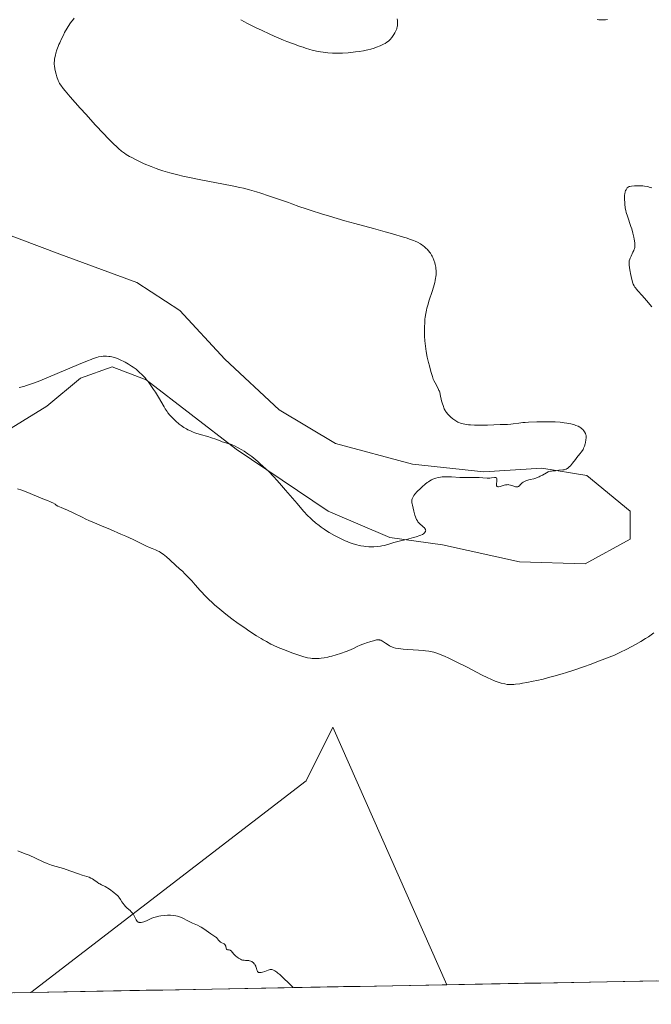
# Model space of a CAD drawing. Units: metres. Extents: x 629022 to 632507, y 4669471 to 4671848.
# Drawn here: x 631939 to 632131, y 4669521 to 4669820 of the extents above; entities that cross this region are included whole.
import ezdxf

# ---------------------------------------------------------------- set-up
doc = ezdxf.new("R2010")
doc.units = ezdxf.units.M
doc.header["$MEASUREMENT"] = 0
for name, color, linetype, lineweight in [('Cultivos herbáceos CxS', 92, 'Continuous', 0), ('Curva de nivel normal', 36, 'Continuous', 0), ('Matorral CxS', 135, 'Continuous', 0), ('Municipio CxS', 142, 'Continuous', 0), ('Pastizal CxS', 92, 'Continuous', 0)]:
    doc.layers.add(name, color=color, linetype=linetype, lineweight=lineweight)

# ---------------------------------------------------------------- blocks, each defined once
blk = doc.blocks.new('*U157')
at = {"layer": 'Matorral CxS', "color": 135, "linetype": 'Continuous', "lineweight": 0}
blk.add_polyline3d([(631942.12, 4669524.76, 359.15), (631942.12, 4669524.76, 359.15), (632025.75, 4669589.03, 362.64), (632033.93, 4669605.34, 363.99), (632068.48, 4669527.1, 360.47), (632068.48, 4669527.1, 360.47), (631942.12, 4669524.76, 359.15)], close=True, dxfattribs=at)
blk = doc.blocks.new('*U165')
at = {"layer": 'Cultivos herbáceos CxS', "color": 92, "linetype": 'Continuous', "lineweight": 0}
blk.add_polyline3d([(632068.48, 4669527.1, 360.47), (632068.48, 4669527.1, 360.47), (632033.93, 4669605.34, 363.99), (632025.75, 4669589.03, 362.64), (631942.12, 4669524.76, 359.15), (631942.12, 4669524.76, 359.15)], dxfattribs=at)
blk = doc.blocks.new('*U173')
at = {"layer": 'Matorral CxS', "color": 135, "linetype": 'Continuous', "lineweight": 0}
blk.add_polyline3d([(632068.48, 4669527.1, 360.47), (632068.48, 4669527.1, 360.47), (632033.93, 4669605.34, 363.99), (632025.75, 4669589.03, 362.64), (631942.12, 4669524.76, 359.15), (631942.12, 4669524.76, 359.15)], dxfattribs=at)
blk = doc.blocks.new('*U179')
at = {"layer": 'Curva de nivel normal', "color": 36, "linetype": 'Continuous', "lineweight": 0}
blk.add_polyline3d([(632021.82, 4669526.24, 360), (632021.83, 4669526.24, 360)], dxfattribs=at)

msp = doc.modelspace()

# ---------------------------------------------------------------- linework, layer by layer
at = {"layer": 'Cultivos herbáceos CxS', "color": 92, "linetype": 'Continuous', "lineweight": 0}
for points in [[(632493.49, 4670240.43, 354.78), (632506.74, 4669535.23, 359.93), (632068.48, 4669527.1, 360.47), (632068.48, 4669527.1, 360.47), (632033.93, 4669605.34, 363.99), (632025.75, 4669589.03, 362.64), (631942.12, 4669524.76, 359.15), (631942.12, 4669524.76, 359.15), (631748.1, 4669521.16, 364.69)], [(631932.17, 4669693.77, 365.88), (631946.98, 4669702.89, 367.26), (631957.24, 4669711.43, 368.44), (631966.92, 4669714.85, 369.28), (631977.18, 4669710.86, 370.21), (632004.52, 4669689.78, 369.64), (632032.44, 4669670.98, 370.65), (632051.24, 4669663, 369.84), (632067.19, 4669660.73, 368.27), (632090.55, 4669655.6, 368.76), (632110.49, 4669655.03, 367.89), (632124.16, 4669662.43, 366.86), (632124.16, 4669670.98, 366.86), (632111.06, 4669681.8, 369.35), (632097.39, 4669684.08, 369.94), (632079.72, 4669682.94, 370.01), (632058.08, 4669685.22, 370.17), (632034.72, 4669691.49, 370.77), (632017.63, 4669701.74, 370.95), (632001.1, 4669717.13, 371.22), (631987.43, 4669731.94, 371.38), (631974.33, 4669740.48, 371.58), (631950.97, 4669749.03, 371.69), (631925.33, 4669758.72, 371.75)], [(631925.33, 4669758.72, 371.75), (631950.97, 4669749.03, 371.69), (631974.33, 4669740.48, 371.58), (631987.43, 4669731.94, 371.38), (632001.1, 4669717.13, 371.22), (632017.63, 4669701.74, 370.95), (632034.72, 4669691.49, 370.77), (632058.08, 4669685.22, 370.17), (632079.72, 4669682.94, 370.01), (632097.39, 4669684.08, 369.94), (632111.06, 4669681.8, 369.35), (632124.16, 4669670.98, 366.86), (632124.16, 4669662.43, 366.86), (632110.49, 4669655.03, 367.89), (632090.55, 4669655.6, 368.76), (632067.19, 4669660.73, 368.27), (632051.24, 4669663, 369.84), (632032.44, 4669670.98, 370.65), (632004.52, 4669689.78, 369.64), (631977.18, 4669710.86, 370.21), (631966.92, 4669714.85, 369.28), (631957.24, 4669711.43, 368.44), (631946.98, 4669702.89, 367.26), (631932.17, 4669693.77, 365.88)], [(632506.74, 4669535.23, 359.93), (632068.48, 4669527.1, 360.47)], [(631942.12, 4669524.76, 359.15), (631748.1, 4669521.16, 364.69)]]:
    msp.add_polyline3d(points, dxfattribs=at)
at = {"layer": 'Curva de nivel normal', "color": 36, "linetype": 'Continuous', "lineweight": 0}
for points in [[(631955.36, 4669820.79, 370), (631954.8, 4669820.1, 370), (631954.5, 4669819.7, 370), (631954.02, 4669819.01, 370), (631953.22, 4669817.74, 370), (631952.44, 4669816.37, 370), (631952.05, 4669815.62, 370), (631951.47, 4669814.46, 370), (631950.93, 4669813.29, 370), (631950.68, 4669812.72, 370), (631950.46, 4669812.17, 370), (631950.08, 4669811.12, 370), (631949.78, 4669810.14, 370), (631949.62, 4669809.54, 370), (631949.4, 4669808.44, 370), (631949.31, 4669807.71, 370), (631949.29, 4669807.37, 370), (631949.3, 4669806.72, 370), (631949.33, 4669806.28, 370), (631949.47, 4669805.35, 370), (631949.58, 4669804.85, 370), (631949.85, 4669803.78, 370), (631950.09, 4669802.97, 370), (631950.48, 4669801.85, 370), (631950.75, 4669801.26, 370), (631950.92, 4669800.95, 370), (631951.26, 4669800.43, 370), (631952.04, 4669799.39, 370), (631952.61, 4669798.7, 370), (631954.16, 4669796.88, 370), (631957.2, 4669793.44, 370), (631958.98, 4669791.45, 370), (631961.75, 4669788.4, 370), (631964.38, 4669785.57, 370), (631965.55, 4669784.34, 370), (631966.6, 4669783.27, 370), (631967.22, 4669782.65, 370), (631968.34, 4669781.59, 370), (631968.84, 4669781.14, 370), (631969.74, 4669780.38, 370), (631970.57, 4669779.75, 370), (631971.1, 4669779.39, 370), (631972.17, 4669778.74, 370), (631972.8, 4669778.38, 370), (631974.15, 4669777.67, 370), (631975.6, 4669776.98, 370), (631976.61, 4669776.53, 370), (631978.74, 4669775.65, 370), (631980.22, 4669775.08, 370), (631981, 4669774.8, 370), (631982.25, 4669774.39, 370), (631984.37, 4669773.76, 370), (631986.86, 4669773.12, 370), (631988.29, 4669772.79, 370), (631989.85, 4669772.45, 370), (631993.25, 4669771.75, 370), (632003.3, 4669769.82, 370), (632005.6, 4669769.34, 370), (632006.72, 4669769.08, 370), (632008.55, 4669768.6, 370), (632010.73, 4669767.96, 370), (632012.03, 4669767.55, 370), (632014.31, 4669766.81, 370), (632020.4, 4669764.76, 370), (632021.43, 4669764.36, 370), (632023.57, 4669763.57, 370), (632025.8, 4669762.8, 370), (632027.33, 4669762.29, 370), (632030.46, 4669761.3, 370), (632032.83, 4669760.58, 370), (632037.55, 4669759.21, 370), (632040.6, 4669758.36, 370), (632046.23, 4669756.84, 370), (632049.8, 4669755.87, 370), (632052.02, 4669755.25, 370), (632055.34, 4669754.27, 370), (632056.17, 4669754.01, 370), (632057.48, 4669753.56, 370), (632058.42, 4669753.21, 370), (632058.89, 4669753.01, 370), (632059.59, 4669752.67, 370), (632060.47, 4669752.19, 370), (632060.94, 4669751.9, 370), (632061.22, 4669751.71, 370), (632061.73, 4669751.3, 370), (632062.25, 4669750.83, 370), (632062.52, 4669750.56, 370), (632062.92, 4669750.11, 370), (632063.32, 4669749.6, 370), (632063.52, 4669749.32, 370), (632063.86, 4669748.77, 370), (632064.03, 4669748.47, 370), (632064.28, 4669748, 370), (632064.61, 4669747.23, 370), (632064.89, 4669746.4, 370), (632065.01, 4669745.96, 370), (632065.17, 4669745.13, 370), (632065.22, 4669744.7, 370), (632065.27, 4669744.02, 370), (632065.27, 4669743.3, 370), (632065.25, 4669742.92, 370), (632065.17, 4669742.14, 370), (632065.11, 4669741.73, 370), (632065, 4669741.1, 370), (632064.85, 4669740.44, 370), (632064.48, 4669739.06, 370), (632064.05, 4669737.67, 370), (632063.19, 4669735.08, 370), (632062.7, 4669733.52, 370), (632062.45, 4669732.62, 370), (632062.32, 4669732.06, 370), (632062.1, 4669731, 370), (632061.93, 4669729.92, 370), (632061.87, 4669729.35, 370), (632061.79, 4669728.43, 370), (632061.73, 4669726.83, 370), (632061.73, 4669725.13, 370), (632061.76, 4669724.19, 370), (632061.86, 4669722.68, 370), (632062.02, 4669721.09, 370), (632062.13, 4669720.27, 370), (632062.27, 4669719.44, 370), (632062.59, 4669717.77, 370), (632062.95, 4669716.15, 370), (632063.21, 4669715.14, 370), (632063.68, 4669713.37, 370), (632064.13, 4669711.88, 370), (632064.4, 4669711.13, 370), (632064.57, 4669710.7, 370), (632064.93, 4669709.93, 370), (632065.85, 4669708.27, 370), (632066.12, 4669707.69, 370), (632066.24, 4669707.39, 370), (632066.34, 4669707.09, 370), (632066.52, 4669706.45, 370), (632066.92, 4669704.53, 370), (632067.17, 4669703.63, 370), (632067.35, 4669703.07, 370), (632067.74, 4669702.1, 370), (632068, 4669701.57, 370), (632068.14, 4669701.33, 370), (632068.38, 4669700.98, 370), (632068.85, 4669700.4, 370), (632069.41, 4669699.81, 370), (632069.74, 4669699.5, 370), (632070.29, 4669699.03, 370), (632070.9, 4669698.59, 370), (632071.22, 4669698.38, 370), (632071.83, 4669698.06, 370), (632072.15, 4669697.92, 370), (632072.66, 4669697.73, 370), (632073.52, 4669697.49, 370), (632074.52, 4669697.31, 370), (632075.07, 4669697.24, 370), (632075.67, 4669697.19, 370), (632076.96, 4669697.12, 370), (632078.31, 4669697.09, 370), (632079.19, 4669697.09, 370), (632080.84, 4669697.12, 370), (632084.68, 4669697.35, 370), (632085.42, 4669697.36, 370), (632086.91, 4669697.35, 370), (632087.99, 4669697.4, 370), (632088.7, 4669697.49, 370), (632090.39, 4669697.74, 370), (632091.56, 4669697.88, 370), (632092.26, 4669697.94, 370), (632093.34, 4669698.02, 370), (632095.82, 4669698.12, 370), (632097.8, 4669698.16, 370), (632099.73, 4669698.16, 370), (632100.63, 4669698.14, 370), (632101.46, 4669698.1, 370), (632102.93, 4669698, 370), (632104.18, 4669697.86, 370), (632104.92, 4669697.75, 370), (632106.19, 4669697.49, 370), (632107.27, 4669697.2, 370), (632107.74, 4669697.04, 370), (632108.38, 4669696.78, 370), (632108.93, 4669696.48, 370), (632109.18, 4669696.31, 370), (632109.41, 4669696.13, 370), (632109.81, 4669695.75, 370), (632110.14, 4669695.34, 370), (632110.32, 4669695.07, 370), (632110.6, 4669694.53, 370), (632110.74, 4669694.15, 370), (632110.78, 4669693.97, 370), (632110.83, 4669693.58, 370), (632110.83, 4669693.3, 370), (632110.77, 4669692.65, 370), (632110.62, 4669691.85, 370), (632110.51, 4669691.42, 370), (632110.3, 4669690.74, 370), (632110.03, 4669690.08, 370), (632109.87, 4669689.76, 370), (632109.7, 4669689.46, 370), (632109.32, 4669688.89, 370), (632109.04, 4669688.52, 370), (632108.45, 4669687.81, 370), (632108, 4669687.26, 370), (632107.55, 4669686.68, 370), (632106.69, 4669685.54, 370), (632106.08, 4669684.8, 370), (632105.7, 4669684.41, 370), (632105.51, 4669684.24, 370), (632105.14, 4669683.97, 370), (632104.89, 4669683.83, 370), (632104.73, 4669683.75, 370), (632104.38, 4669683.63, 370), (632104.18, 4669683.58, 370), (632103.77, 4669683.52, 370), (632102.54, 4669683.43, 370), (632102.17, 4669683.38, 370), (632101.49, 4669683.26, 370), (632101.01, 4669683.2, 370), (632100.8, 4669683.19, 370), (632100.34, 4669683.18, 370), (632099.96, 4669683.14, 370), (632099.53, 4669683.02, 370), (632099.29, 4669682.93, 370), (632098.75, 4669682.66, 370), (632097.52, 4669681.94, 370), (632096.87, 4669681.58, 370), (632096.54, 4669681.42, 370), (632096.21, 4669681.27, 370), (632095.58, 4669681.04, 370), (632094.95, 4669680.85, 370), (632093.78, 4669680.57, 370), (632092.74, 4669680.3, 370), (632092.28, 4669680.13, 370), (632091.87, 4669679.93, 370), (632091.68, 4669679.81, 370)], [(632053.44, 4669820.6, 370), (632053.51, 4669820, 370), (632053.53, 4669819.64, 370), (632053.55, 4669818.98, 370), (632053.51, 4669818.41, 370), (632053.47, 4669818.14, 370), (632053.37, 4669817.73, 370), (632053.3, 4669817.53, 370), (632053.12, 4669817.08, 370), (632052.73, 4669816.34, 370), (632052.42, 4669815.82, 370), (632051.98, 4669815.15, 370), (632051.76, 4669814.85, 370), (632051.29, 4669814.28, 370), (632050.98, 4669813.96, 370), (632050.77, 4669813.77, 370), (632050.32, 4669813.43, 370), (632049.74, 4669813.06, 370), (632049.3, 4669812.82, 370), (632048.31, 4669812.36, 370), (632047.14, 4669811.9, 370), (632046.49, 4669811.68, 370), (632045.48, 4669811.37, 370), (632044.54, 4669811.12, 370), (632044.05, 4669811.01, 370), (632043.24, 4669810.85, 370), (632041.87, 4669810.63, 370), (632040.82, 4669810.49, 370), (632038.54, 4669810.26, 370), (632036.84, 4669810.15, 370), (632035.45, 4669810.1, 370), (632034.79, 4669810.09, 370), (632033.81, 4669810.11, 370), (632032.33, 4669810.22, 370), (632030.92, 4669810.39, 370), (632030.17, 4669810.51, 370), (632028.96, 4669810.75, 370), (632027.64, 4669811.07, 370), (632026.93, 4669811.27, 370), (632025.58, 4669811.67, 370), (632024.86, 4669811.91, 370), (632023.73, 4669812.29, 370), (632021.92, 4669812.95, 370), (632019.96, 4669813.71, 370), (632018.94, 4669814.12, 370), (632016.06, 4669815.34, 370), (632014.59, 4669815.98, 370), (632012.42, 4669816.97, 370), (632010.37, 4669817.95, 370), (632009.4, 4669818.43, 370), (632007.82, 4669819.26, 370), (632007.07, 4669819.67, 370), (632005.98, 4669820.3, 370)], [(632117.3, 4669820.31, 370), (632116.73, 4669820.26, 370), (632115.65, 4669820.22, 370), (632114.65, 4669820.26, 370), (632114.17, 4669820.31, 370)], [(632130.74, 4669733.08, 365), (632129.17, 4669734.98, 365), (632127.81, 4669736.53, 365), (632126.57, 4669737.88, 365), (632126.12, 4669738.4, 365), (632125.78, 4669738.83, 365), (632125.63, 4669739.05, 365), (632125.43, 4669739.39, 365), (632125.15, 4669739.94, 365), (632125.03, 4669740.25, 365), (632124.79, 4669740.96, 365), (632124.46, 4669742.25, 365), (632124.27, 4669743.18, 365), (632124.15, 4669743.8, 365), (632123.96, 4669744.93, 365), (632123.86, 4669745.84, 365), (632123.85, 4669746.22, 365), (632123.89, 4669746.76, 365), (632123.93, 4669747.02, 365), (632124.08, 4669747.56, 365), (632124.19, 4669747.84, 365), (632124.45, 4669748.44, 365), (632125.04, 4669749.65, 365), (632125.29, 4669750.19, 365), (632125.45, 4669750.61, 365), (632125.51, 4669750.8, 365), (632125.57, 4669751.1, 365), (632125.61, 4669751.57, 365), (632125.61, 4669751.84, 365), (632125.56, 4669752.48, 365), (632125.4, 4669753.59, 365), (632125.28, 4669754.27, 365), (632125.02, 4669755.42, 365), (632124.65, 4669756.74, 365), (632124.43, 4669757.45, 365), (632123.35, 4669760.62, 365), (632123.02, 4669761.73, 365), (632122.88, 4669762.29, 365), (632122.72, 4669763.04, 365), (632122.66, 4669763.4, 365), (632122.59, 4669763.95, 365), (632122.55, 4669764.76, 365), (632122.49, 4669765.64, 365), (632122.48, 4669766.15, 365), (632122.51, 4669767.02, 365), (632122.55, 4669767.37, 365), (632122.67, 4669767.97, 365), (632122.82, 4669768.42, 365), (632122.94, 4669768.65, 365), (632123.19, 4669769.01, 365), (632123.32, 4669769.17, 365), (632123.6, 4669769.41, 365), (632123.88, 4669769.57, 365), (632124.09, 4669769.65, 365), (632124.58, 4669769.75, 365), (632125.52, 4669769.84, 365), (632126.06, 4669769.87, 365), (632126.89, 4669769.87, 365), (632127.63, 4669769.84, 365), (632128, 4669769.81, 365), (632128.56, 4669769.74, 365), (632129.44, 4669769.58, 365), (632130.3, 4669769.36, 365), (632130.81, 4669769.21, 365)], [(632091.68, 4669679.81, 370), (632091.35, 4669679.54, 370), (632090.81, 4669678.96, 370), (632090.56, 4669678.71, 370), (632090.43, 4669678.61, 370), (632090.3, 4669678.52, 370), (632090.03, 4669678.41, 370), (632089.75, 4669678.37, 370), (632089.54, 4669678.38, 370), (632089.4, 4669678.4, 370), (632089.09, 4669678.48, 370), (632088.84, 4669678.58, 370), (632088.29, 4669678.79, 370), (632087.84, 4669678.93, 370), (632087.35, 4669679.02, 370), (632087.1, 4669679.04, 370), (632086.83, 4669679.03, 370), (632086.28, 4669678.94, 370), (632085.91, 4669678.85, 370), (632084.74, 4669678.5, 370), (632084.24, 4669678.41, 370), (632084.04, 4669678.41, 370), (632083.81, 4669678.47, 370), (632083.65, 4669678.61, 370), (632083.61, 4669678.71, 370), (632083.58, 4669678.84, 370), (632083.58, 4669679.14, 370), (632083.72, 4669680.24, 370), (632083.71, 4669680.67, 370), (632083.67, 4669680.85, 370), (632083.56, 4669681.07, 370), (632083.38, 4669681.21, 370), (632083.26, 4669681.24, 370), (632082.95, 4669681.25, 370), (632082.12, 4669681.11, 370), (632081.61, 4669681.03, 370), (632081.34, 4669681.01, 370), (632080.76, 4669681.01, 370), (632079.45, 4669681.11, 370), (632078.29, 4669681.18, 370), (632077.41, 4669681.18, 370), (632075.41, 4669681.16, 370), (632073.7, 4669681.18, 370), (632072.47, 4669681.25, 370), (632069.92, 4669681.41, 370), (632068.68, 4669681.45, 370), (632068.09, 4669681.45, 370), (632067.08, 4669681.4, 370), (632066.59, 4669681.34, 370), (632065.89, 4669681.22, 370), (632065.21, 4669681.04, 370), (632064.87, 4669680.93, 370), (632064.21, 4669680.66, 370), (632063.88, 4669680.51, 370), (632063.39, 4669680.23, 370), (632062.9, 4669679.92, 370), (632062.58, 4669679.69, 370), (632061.94, 4669679.2, 370), (632061.03, 4669678.42, 370), (632060.48, 4669677.89, 370), (632059.55, 4669676.94, 370), (632058.84, 4669676.14, 370), (632058.53, 4669675.73, 370), (632058.37, 4669675.5, 370), (632058.15, 4669675.1, 370), (632057.99, 4669674.7, 370), (632057.93, 4669674.47, 370), (632057.9, 4669674.05, 370), (632057.93, 4669673.5, 370), (632057.98, 4669673.16, 370), (632058.05, 4669672.77, 370), (632058.24, 4669671.9, 370), (632058.48, 4669670.96, 370), (632058.83, 4669669.77, 370), (632059, 4669669.26, 370), (632059.23, 4669668.65, 370), (632059.34, 4669668.4, 370), (632059.57, 4669668, 370), (632059.74, 4669667.77, 370), (632060.14, 4669667.34, 370), (632061.33, 4669666.23, 370), (632061.68, 4669665.87, 370), (632061.82, 4669665.7, 370), (632062.02, 4669665.4, 370), (632062.07, 4669665.25, 370), (632062.09, 4669664.98, 370), (632062.03, 4669664.8, 370), (632061.97, 4669664.67, 370), (632061.77, 4669664.41, 370), (632061.56, 4669664.21, 370), (632061.42, 4669664.1, 370), (632061.11, 4669663.92, 370), (632060.65, 4669663.72, 370), (632060.36, 4669663.6, 370), (632059.16, 4669663.2, 370), (632058.35, 4669662.96, 370), (632056.22, 4669662.39, 370), (632054.86, 4669662.06, 370), (632052.42, 4669661.49, 370), (632051.76, 4669661.23, 370), (632050.56, 4669660.82, 370), (632049.48, 4669660.53, 370), (632048.81, 4669660.4, 370), (632048.38, 4669660.33, 370), (632047.55, 4669660.23, 370), (632046.33, 4669660.15, 370), (632045.71, 4669660.14, 370), (632044.78, 4669660.17, 370), (632043.81, 4669660.26, 370), (632043.32, 4669660.33, 370), (632042.4, 4669660.49, 370), (632041.93, 4669660.59, 370), (632041.2, 4669660.77, 370), (632040.07, 4669661.1, 370), (632038.89, 4669661.51, 370), (632038.28, 4669661.75, 370), (632037.67, 4669662.01, 370), (632036.41, 4669662.57, 370), (632035.17, 4669663.19, 370), (632034.35, 4669663.62, 370), (632032.8, 4669664.51, 370), (632032.26, 4669664.84, 370), (632031.24, 4669665.5, 370), (632030.3, 4669666.16, 370), (632029.72, 4669666.59, 370), (632028.63, 4669667.45, 370), (632027.61, 4669668.31, 370), (632027.08, 4669668.81, 370), (632026.19, 4669669.7, 370), (632025.12, 4669670.87, 370), (632024.49, 4669671.58, 370), (632023.03, 4669673.28, 370), (632019.56, 4669677.35, 370), (632017.74, 4669679.44, 370), (632016.84, 4669680.43, 370), (632015.97, 4669681.37, 370), (632014.31, 4669683.09, 370), (632012.74, 4669684.6, 370), (632011.76, 4669685.5, 370), (632011.12, 4669686.05, 370), (632009.91, 4669687.05, 370), (632009.27, 4669687.55, 370), (632008.05, 4669688.44, 370), (632006.94, 4669689.18, 370), (632006.27, 4669689.59, 370), (632005.1, 4669690.27, 370), (632004.06, 4669690.81, 370), (632003.48, 4669691.08, 370), (632003.14, 4669691.22, 370), (632002.5, 4669691.44, 370), (632002.04, 4669691.58, 370), (632001.08, 4669691.84, 370), (632000.29, 4669692.09, 370), (631999.71, 4669692.3, 370), (631998.33, 4669692.83, 370), (631996.99, 4669693.29, 370), (631995.92, 4669693.62, 370), (631993.59, 4669694.3, 370), (631991.95, 4669694.82, 370), (631991.47, 4669695, 370), (631990.62, 4669695.35, 370), (631989.89, 4669695.71, 370), (631989.45, 4669695.95, 370), (631988.64, 4669696.45, 370), (631987.8, 4669697.04, 370), (631987.24, 4669697.46, 370), (631986.13, 4669698.4, 370), (631985.36, 4669699.11, 370), (631984.97, 4669699.5, 370), (631984.39, 4669700.14, 370), (631983.82, 4669700.85, 370), (631983.55, 4669701.23, 370), (631983.01, 4669702.05, 370), (631982.66, 4669702.64, 370), (631980.99, 4669705.57, 370), (631980.01, 4669707.17, 370), (631979.47, 4669707.99, 370), (631978.63, 4669709.21, 370), (631977.77, 4669710.38, 370), (631977.33, 4669710.92, 370), (631976.89, 4669711.44, 370), (631976.01, 4669712.39, 370), (631975.12, 4669713.24, 370), (631974.52, 4669713.76, 370), (631974.11, 4669714.08, 370), (631973.27, 4669714.71, 370), (631972.79, 4669715.04, 370), (631971.81, 4669715.67, 370), (631970.82, 4669716.24, 370), (631970.17, 4669716.58, 370), (631969.74, 4669716.79, 370), (631968.9, 4669717.16, 370), (631968.45, 4669717.34, 370), (631967.58, 4669717.63, 370), (631966.75, 4669717.85, 370), (631966.22, 4669717.96, 370), (631965.87, 4669718.02, 370), (631965.19, 4669718.09, 370), (631964.51, 4669718.12, 370), (631964.14, 4669718.09, 370), (631963.5, 4669718, 370), (631962.71, 4669717.82, 370), (631962.25, 4669717.69, 370), (631961.15, 4669717.33, 370), (631960.5, 4669717.09, 370), (631959.38, 4669716.66, 370), (631956.64, 4669715.55, 370), (631950.14, 4669712.79, 370), (631945.65, 4669710.9, 370), (631944.43, 4669710.41, 370), (631942.42, 4669709.65, 370), (631940.88, 4669709.13, 370), (631940.04, 4669708.89, 370), (631938.62, 4669708.54, 370)], [(631938.17, 4669677.78, 365), (631939.4, 4669677.38, 365), (631940.27, 4669677.06, 365), (631941.97, 4669676.35, 365), (631944.56, 4669675.25, 365), (631945.79, 4669674.75, 365), (631947.45, 4669674.12, 365), (631947.89, 4669673.94, 365), (631948.54, 4669673.64, 365), (631948.87, 4669673.47, 365), (631949.53, 4669673.08, 365), (631949.87, 4669672.85, 365), (631950.41, 4669672.45, 365), (631951.39, 4669672.09, 365), (631952.05, 4669671.83, 365), (631953.34, 4669671.28, 365), (631955.24, 4669670.38, 365), (631957.71, 4669669.15, 365), (631958.9, 4669668.57, 365), (631959.78, 4669668.15, 365), (631961.48, 4669667.39, 365), (631963.14, 4669666.7, 365), (631966.37, 4669665.38, 365), (631969.54, 4669664.04, 365), (631971.06, 4669663.37, 365), (631973.2, 4669662.38, 365), (631975.11, 4669661.43, 365), (631977.29, 4669660.35, 365), (631978.22, 4669659.93, 365), (631979.05, 4669659.61, 365), (631980.08, 4669659.21, 365), (631980.6, 4669658.98, 365), (631981.13, 4669658.69, 365), (631981.41, 4669658.53, 365), (631981.85, 4669658.23, 365), (631982.32, 4669657.89, 365), (631983.33, 4669657.07, 365), (631984.35, 4669656.17, 365), (631986.2, 4669654.48, 365), (631987.21, 4669653.58, 365), (631988.3, 4669652.63, 365), (631988.88, 4669652.09, 365), (631990.28, 4669650.67, 365), (631991.04, 4669649.86, 365), (631992.11, 4669648.65, 365), (631993.58, 4669646.88, 365), (631994.06, 4669646.34, 365), (631994.89, 4669645.44, 365), (631995.39, 4669644.94, 365), (631996.43, 4669643.94, 365), (631997.02, 4669643.39, 365), (631997.99, 4669642.53, 365), (631999.59, 4669641.16, 365), (632001.36, 4669639.73, 365), (632002.28, 4669639, 365), (632003.24, 4669638.28, 365), (632005.18, 4669636.85, 365), (632007.13, 4669635.49, 365), (632008.39, 4669634.63, 365), (632010.73, 4669633.1, 365), (632012.12, 4669632.25, 365), (632012.76, 4669631.87, 365), (632013.7, 4669631.34, 365), (632015.09, 4669630.62, 365), (632015.79, 4669630.28, 365), (632017.27, 4669629.61, 365), (632018.07, 4669629.28, 365), (632019.74, 4669628.61, 365), (632021.43, 4669627.97, 365), (632023.55, 4669627.23, 365), (632024.48, 4669626.93, 365), (632025.1, 4669626.75, 365), (632026.17, 4669626.47, 365), (632027.07, 4669626.29, 365), (632027.61, 4669626.22, 365), (632027.95, 4669626.2, 365), (632028.64, 4669626.18, 365), (632029.73, 4669626.22, 365), (632030.32, 4669626.28, 365), (632031.29, 4669626.42, 365), (632032.37, 4669626.64, 365), (632032.96, 4669626.79, 365), (632033.58, 4669626.95, 365), (632034.91, 4669627.34, 365), (632036.26, 4669627.77, 365), (632037.97, 4669628.38, 365), (632038.73, 4669628.68, 365), (632040.14, 4669629.3, 365), (632041.48, 4669629.96, 365), (632042, 4669630.2, 365), (632042.68, 4669630.47, 365), (632043.6, 4669630.75, 365), (632044.14, 4669630.93, 365), (632045.47, 4669631.41, 365), (632046.19, 4669631.63, 365), (632046.88, 4669631.81, 365), (632047.2, 4669631.86, 365), (632047.5, 4669631.88, 365), (632047.69, 4669631.88, 365), (632048.04, 4669631.85, 365), (632048.2, 4669631.82, 365), (632048.51, 4669631.74, 365), (632048.8, 4669631.62, 365), (632048.98, 4669631.53, 365), (632049.32, 4669631.32, 365), (632049.88, 4669630.91, 365), (632050.65, 4669630.33, 365), (632051.08, 4669630.06, 365), (632051.52, 4669629.83, 365), (632051.76, 4669629.73, 365), (632052.17, 4669629.58, 365), (632052.94, 4669629.38, 365), (632053.93, 4669629.21, 365), (632054.53, 4669629.14, 365), (632055.2, 4669629.07, 365), (632056.7, 4669628.96, 365), (632059.92, 4669628.75, 365), (632061.37, 4669628.64, 365), (632062, 4669628.58, 365), (632063.09, 4669628.43, 365), (632064.02, 4669628.25, 365), (632064.6, 4669628.1, 365), (632065.74, 4669627.74, 365), (632067.04, 4669627.24, 365), (632067.8, 4669626.93, 365), (632069.1, 4669626.34, 365), (632071.57, 4669625.14, 365), (632074.68, 4669623.54, 365), (632079.07, 4669621.27, 365), (632081, 4669620.32, 365), (632081.83, 4669619.94, 365), (632083.23, 4669619.34, 365), (632084.36, 4669618.94, 365), (632085, 4669618.74, 365), (632086.12, 4669618.48, 365), (632086.83, 4669618.36, 365), (632087.23, 4669618.32, 365), (632087.94, 4669618.31, 365), (632088.84, 4669618.35, 365), (632089.37, 4669618.4, 365), (632090.68, 4669618.57, 365), (632091.46, 4669618.7, 365), (632092.82, 4669618.93, 365), (632094.75, 4669619.31, 365), (632095.86, 4669619.54, 365), (632097.72, 4669619.98, 365), (632099.83, 4669620.52, 365), (632100.99, 4669620.83, 365), (632103.52, 4669621.57, 365), (632104.89, 4669621.99, 365), (632107.1, 4669622.7, 365), (632110.32, 4669623.81, 365), (632112.06, 4669624.43, 365), (632114.84, 4669625.46, 365), (632117.82, 4669626.61, 365), (632119.39, 4669627.23, 365), (632121.5, 4669628.23, 365), (632122.74, 4669628.84, 365), (632124.9, 4669629.94, 365), (632125.83, 4669630.45, 365), (632127.48, 4669631.38, 365), (632128.89, 4669632.26, 365), (632129.74, 4669632.83, 365), (632131.37, 4669634.01, 365)], [(631938.27, 4669567.77, 360), (631940.49, 4669566.92, 360), (631941.7, 4669566.42, 360), (631943.55, 4669565.58, 360), (631945.96, 4669564.44, 360), (631947.1, 4669563.95, 360), (631947.65, 4669563.74, 360), (631948.73, 4669563.37, 360), (631952.08, 4669562.37, 360), (631954.04, 4669561.72, 360), (631956.61, 4669560.82, 360), (631957.71, 4669560.44, 360), (631959.9, 4669559.74, 360), (631960.4, 4669559.53, 360), (631960.64, 4669559.41, 360), (631960.87, 4669559.27, 360), (631961.34, 4669558.94, 360), (631962.31, 4669558.22, 360), (631962.82, 4669557.88, 360), (631963.08, 4669557.73, 360), (631963.63, 4669557.44, 360), (631964.74, 4669556.92, 360), (631965.27, 4669556.63, 360), (631965.53, 4669556.47, 360), (631966.03, 4669556.12, 360), (631967.35, 4669555.09, 360), (631968.1, 4669554.53, 360), (631968.45, 4669554.24, 360), (631968.77, 4669553.91, 360), (631968.93, 4669553.71, 360), (631969.38, 4669553, 360), (631969.84, 4669552.26, 360), (631970.1, 4669551.87, 360), (631970.58, 4669551.28, 360), (631970.85, 4669550.99, 360), (631971.45, 4669550.41, 360), (631972.29, 4669549.64, 360), (631972.68, 4669549.23, 360), (631973.04, 4669548.82, 360), (631973.2, 4669548.61, 360), (631973.41, 4669548.28, 360), (631973.77, 4669547.62, 360), (631974.16, 4669546.83, 360), (631974.37, 4669546.5, 360), (631974.6, 4669546.25, 360), (631974.74, 4669546.16, 360), (631974.96, 4669546.07, 360), (631975.12, 4669546.03, 360), (631975.48, 4669546.02, 360), (631975.67, 4669546.04, 360), (631976.06, 4669546.12, 360), (631976.46, 4669546.24, 360), (631977.25, 4669546.56, 360), (631978.34, 4669547.07, 360), (631978.91, 4669547.31, 360), (631979.56, 4669547.54, 360), (631979.93, 4669547.65, 360), (631981.07, 4669547.91, 360), (631981.7, 4669548.03, 360), (631982.68, 4669548.16, 360), (631983.66, 4669548.24, 360), (631984.14, 4669548.26, 360), (631984.59, 4669548.25, 360), (631985.46, 4669548.19, 360), (631986.25, 4669548.06, 360), (631986.75, 4669547.95, 360), (631987.06, 4669547.86, 360), (631987.65, 4669547.64, 360), (631987.96, 4669547.51, 360), (631988.55, 4669547.22, 360), (631989.69, 4669546.59, 360), (631990.3, 4669546.28, 360), (631991.29, 4669545.85, 360), (631992.25, 4669545.44, 360), (631992.76, 4669545.21, 360), (631993.53, 4669544.81, 360), (631993.93, 4669544.58, 360), (631994.71, 4669544.07, 360), (631996.8, 4669542.62, 360), (631998.09, 4669541.79, 360), (631998.38, 4669541.57, 360), (631998.51, 4669541.45, 360), (631998.87, 4669541.01, 360), (631999.18, 4669540.6, 360), (631999.36, 4669540.4, 360), (631999.66, 4669540.14, 360), (631999.82, 4669540.04, 360), (632000.19, 4669539.85, 360), (632000.67, 4669539.63, 360), (632000.89, 4669539.5, 360), (632001.07, 4669539.35, 360), (632001.15, 4669539.26, 360), (632001.24, 4669539.11, 360), (632001.37, 4669538.78, 360), (632001.53, 4669538.11, 360), (632001.59, 4669537.94, 360), (632001.72, 4669537.8, 360), (632001.93, 4669537.72, 360), (632002.44, 4669537.68, 360), (632002.7, 4669537.62, 360), (632002.81, 4669537.55, 360), (632003.02, 4669537.36, 360), (632003.82, 4669536.39, 360), (632004.39, 4669535.82, 360), (632004.73, 4669535.54, 360), (632005.27, 4669535.15, 360), (632005.84, 4669534.83, 360), (632006.12, 4669534.71, 360), (632006.41, 4669534.62, 360), (632006.96, 4669534.52, 360), (632007.32, 4669534.49, 360), (632007.98, 4669534.47, 360), (632008.41, 4669534.45, 360), (632008.61, 4669534.41, 360), (632008.95, 4669534.31, 360), (632009.25, 4669534.16, 360), (632009.43, 4669534.04, 360), (632009.75, 4669533.77, 360), (632010.03, 4669533.48, 360), (632010.16, 4669533.32, 360), (632010.33, 4669533.06, 360), (632010.47, 4669532.76, 360), (632010.53, 4669532.6, 360), (632010.67, 4669532.07, 360), (632010.78, 4669531.59, 360), (632010.86, 4669531.38, 360), (632011.01, 4669531.1, 360), (632011.11, 4669531, 360), (632011.36, 4669530.85, 360), (632011.46, 4669530.81, 360), (632011.68, 4669530.78, 360), (632011.92, 4669530.78, 360), (632012.1, 4669530.8, 360), (632012.48, 4669530.88, 360), (632013.22, 4669531.13, 360), (632014.3, 4669531.53, 360), (632014.85, 4669531.69, 360), (632015.18, 4669531.74, 360), (632015.36, 4669531.73, 360), (632015.68, 4669531.66, 360), (632016.07, 4669531.47, 360), (632016.31, 4669531.33, 360), (632016.87, 4669530.93, 360), (632017.21, 4669530.67, 360), (632017.79, 4669530.18, 360), (632018.72, 4669529.32, 360), (632019.26, 4669528.81, 360), (632020.18, 4669527.9, 360), (632021.82, 4669526.24, 360)]]:
    msp.add_polyline3d(points, dxfattribs=at)
at = {"layer": 'Matorral CxS', "color": 135, "linetype": 'Continuous', "lineweight": 0}
msp.add_polyline3d([(632068.48, 4669527.1, 360.47), (631942.12, 4669524.76, 359.15)], dxfattribs=at)
at = {"layer": 'Municipio CxS', "color": 142, "linetype": 'Continuous', "lineweight": 0}
msp.add_polyline3d([(632132.08, 4669528.28, 360.72), (632127.08, 4669528.19, 360.67), (632122.09, 4669528.1, 360.52), (632117.09, 4669528, 360.49), (632112.1, 4669527.91, 360.47), (632107.1, 4669527.82, 360.42), (632102.11, 4669527.72, 360.35), (632097.11, 4669527.63, 360.45), (632092.11, 4669527.54, 360.48), (632087.12, 4669527.45, 360.42), (632082.12, 4669527.35, 360.39), (632077.13, 4669527.26, 360.42), (632072.13, 4669527.17, 360.48), (632067.14, 4669527.08, 360.55), (632062.14, 4669526.98, 360.53), (632057.15, 4669526.89, 360.49), (632052.15, 4669526.8, 360.47), (632047.16, 4669526.71, 360.43), (632042.16, 4669526.61, 360.38), (632037.16, 4669526.52, 360.3), (632032.17, 4669526.43, 360.22), (632027.17, 4669526.34, 360.12), (632022.18, 4669526.24, 359.99), (632017.18, 4669526.15, 359.86), (632012.19, 4669526.06, 359.81), (632007.19, 4669525.96, 359.77), (632002.2, 4669525.87, 359.76), (631997.2, 4669525.78, 359.71), (631992.2, 4669525.69, 359.65), (631987.21, 4669525.59, 359.52), (631982.21, 4669525.5, 359.44), (631977.22, 4669525.41, 359.36), (631972.22, 4669525.32, 359.26), (631967.23, 4669525.22, 359.21), (631962.23, 4669525.13, 359.15), (631957.24, 4669525.04, 359.12), (631952.24, 4669524.95, 359.14), (631947.25, 4669524.85, 359.18), (631942.25, 4669524.76, 359.13), (631937.25, 4669524.67, 359.1)], dxfattribs=at)
at = {"layer": 'Pastizal CxS', "color": 92, "linetype": 'Continuous', "lineweight": 0}
msp.add_polyline3d([(631925.33, 4669758.72, 371.75), (631950.97, 4669749.03, 371.69), (631974.33, 4669740.48, 371.58), (631987.43, 4669731.94, 371.38), (632001.1, 4669717.13, 371.22), (632017.63, 4669701.74, 370.95), (632034.72, 4669691.49, 370.77), (632058.08, 4669685.22, 370.17), (632079.72, 4669682.94, 370.01), (632097.39, 4669684.08, 369.94), (632111.06, 4669681.8, 369.35), (632124.16, 4669670.98, 366.86), (632124.16, 4669662.43, 366.86), (632110.49, 4669655.03, 367.89), (632090.55, 4669655.6, 368.76), (632067.19, 4669660.73, 368.27), (632051.24, 4669663, 369.84), (632032.44, 4669670.98, 370.65), (632004.52, 4669689.78, 369.64), (631977.18, 4669710.86, 370.21), (631966.92, 4669714.85, 369.28), (631957.24, 4669711.43, 368.44), (631946.98, 4669702.89, 367.26), (631932.17, 4669693.77, 365.88)], dxfattribs=at)
msp.add_polyline3d([(631925.33, 4669758.72, 371.75), (631950.97, 4669749.03, 371.69), (631974.33, 4669740.48, 371.58), (631987.43, 4669731.94, 371.38), (632001.1, 4669717.13, 371.22), (632017.63, 4669701.74, 370.95), (632034.72, 4669691.49, 370.77), (632058.08, 4669685.22, 370.17), (632079.72, 4669682.94, 370.01), (632097.39, 4669684.08, 369.94), (632111.06, 4669681.8, 369.35), (632124.16, 4669670.98, 366.86), (632124.16, 4669662.43, 366.86), (632110.49, 4669655.03, 367.89), (632090.55, 4669655.6, 368.76), (632067.19, 4669660.73, 368.27), (632051.24, 4669663, 369.84), (632032.44, 4669670.98, 370.65), (632004.52, 4669689.78, 369.64), (631977.18, 4669710.86, 370.21), (631966.92, 4669714.85, 369.28), (631957.24, 4669711.43, 368.44), (631946.98, 4669702.89, 367.26), (631932.17, 4669693.77, 365.88)], dxfattribs=at)

# ---------------------------------------------------------------- block references
at = {"layer": 'Cultivos herbáceos CxS', "color": 92, "linetype": 'Continuous', "lineweight": 0}
msp.add_blockref('*U165', (0, 0), dxfattribs=at)
at = {"layer": 'Curva de nivel normal', "color": 36, "linetype": 'Continuous', "lineweight": 0}
msp.add_blockref('*U179', (0, 0), dxfattribs=at)
at = {"layer": 'Matorral CxS', "color": 135, "linetype": 'Continuous', "lineweight": 0}
for name in ['*U157', '*U173']:
    msp.add_blockref(name, (0, 0), dxfattribs=at)

doc.saveas('drawing.dxf')
